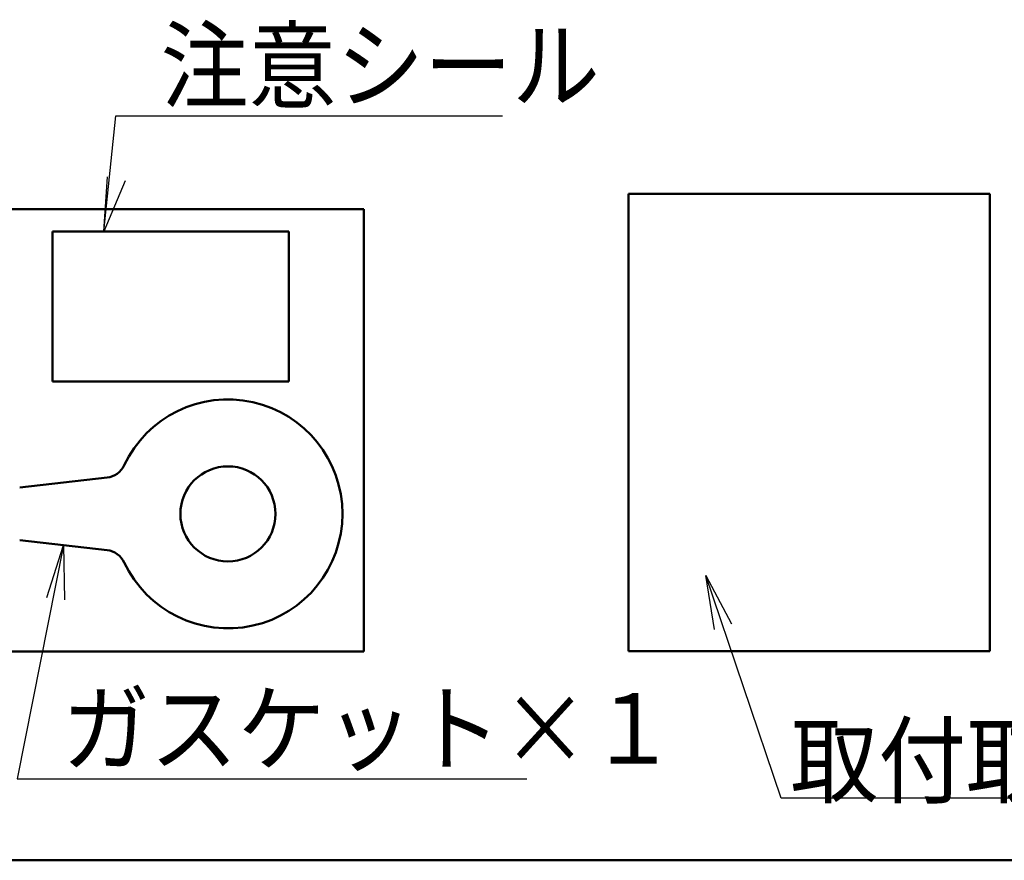
# Model space of a CAD drawing. Units: millimetres. Extents: x 0 to 420, y 0 to 297.
# Drawn here: x 127 to 193, y 6 to 62 of the extents above; entities that cross this region are included whole.
import ezdxf

# ---------------------------------------------------------------- set-up
doc = ezdxf.new("R2010")
doc.units = ezdxf.units.MM
doc.header["$LTSCALE"] = 0.18189
for name, color, linetype in [('NoLayerName_001', 7, 'Continuous'), ('NoLayerName_003', 7, 'Continuous'), ('NoLayerName_005', 7, 'Continuous'), ('NoLayerName_010', 7, 'Continuous')]:
    doc.layers.add(name, color=color, linetype=linetype)
doc.styles.get("Standard").update_dxf_attribs({"font": 'txt', "bigfont": 'extfont2'})
doc.dimstyles.get("Standard").update_dxf_attribs({"dimtxt": 2.5, "dimasz": 2.5, "dimexe": 1.25, "dimexo": 0.625, "dimtad": 1, "dimzin": 0, "dimdsep": 46, "dimtxsty": 'Standard', "dimcen": 2.5, "dimadec": 0, "dimazin": 0, "dimtfac": 0.75, "dimtmove": 0, "dimatfit": 3, "dimfxl": 1, "dimarcsym": 0})

# ---------------------------------------------------------------- blocks, each defined once
blk = doc.blocks.new('JZB_0001')
at = {"layer": 'NoLayerName_001', "color": 6, "linetype": 'Continuous', "lineweight": 50}
blk.add_line((406.151, 6.583), (122.426, 6.583), dxfattribs=at)

msp = doc.modelspace()

# ---------------------------------------------------------------- linework, layer by layer
at = {"layer": 'NoLayerName_001', "color": 7, "linetype": 'Continuous', "lineweight": 50}
for p, q in [((124.682, 49.537), (150.427, 49.537)), ((150.427, 49.537), (150.427, 20.041)), ((129.682, 48.044), (145.427, 48.044)), ((129.682, 48.044), (129.682, 38.044)), ((145.427, 48.044), (145.427, 38.044)), ((129.682, 38.044), (145.427, 38.044)), ((124.682, 20.041), (150.427, 20.041))]:
    msp.add_line(p, q, dxfattribs=at)
at = {"layer": 'NoLayerName_003', "color": 3, "linetype": 'Continuous', "lineweight": 50}
for p, q in [((168.079, 50.561), (168.079, 20.065)), ((192.156, 50.561), (168.079, 50.561)), ((192.156, 20.065), (192.156, 50.561)), ((168.079, 20.065), (192.156, 20.065))]:
    msp.add_line(p, q, dxfattribs=at)
at = {"layer": 'NoLayerName_005', "color": 7, "linetype": 'Continuous', "lineweight": 25}
for p, q in [((133.101, 48.044), (133.344, 51.686)), ((134.512, 51.41), (133.101, 48.044)), ((129.291, 23.658), (130.403, 27.134)), ((130.403, 27.134), (130.478, 23.485))]:
    msp.add_line(p, q, dxfattribs=at)
at = {"layer": 'NoLayerName_005', "color": 6, "linetype": 'Continuous', "lineweight": 25}
for p, q in [((173.807, 21.512), (173.221, 25.114)), ((173.221, 25.114), (174.944, 21.897)), ((178.248, 10.274), (173.221, 25.114)), ((211.531, 10.274), (178.248, 10.274))]:
    msp.add_line(p, q, dxfattribs=at)
at = {"layer": 'NoLayerName_010', "color": 2, "linetype": 'Continuous', "lineweight": 50}
for p, q in [((127.491, 30.985), (133.315, 31.64)), ((127.491, 27.461), (133.315, 26.806))]:
    msp.add_line(p, q, dxfattribs=at)
msp.add_circle((141.37, 29.223), 3.168, dxfattribs=at)
for centre, radius, start, end in [((141.37, 29.223), 7.632, 205.09636, 154.90364), ((133.154, 33.071), 1.44, 276.41689, 334.90364), ((133.154, 25.375), 1.44, 25.09636, 83.58311)]:
    msp.add_arc(centre, radius, start, end, dxfattribs=at)

# ---------------------------------------------------------------- block references
at = {"layer": 'NoLayerName_001'}
msp.add_blockref('JZB_0001', (1.147, -0.449), dxfattribs=at)

# ---------------------------------------------------------------- texts
at = {"layer": 'NoLayerName_001', "color": 7, "linetype": 'Continuous', "lineweight": 25, "char_height": 4.7, "attachment_point": 7, "line_spacing_factor": 0.72766}
for s, insert, width in [('\\A1;\\W0.912871;\\T0.912871;注意シール', (136.891, 56.761), 27.3519), ('\\A1;\\W0.912871;\\T0.912871;ガスケット×１', (130.317, 12.565), 38.29265)]:
    msp.add_mtext(s, dxfattribs=dict(at, insert=insert, width=width))
at = {"layer": 'NoLayerName_005', "color": 6, "lineweight": 25, "insert": (178.857, 12.786), "char_height": 4.7, "width": 38.29265, "attachment_point": 4, "line_spacing_factor": 0.6}
msp.add_mtext('\\A1;\\W0.912871;\\T0.912871;取付取扱説明書', dxfattribs=at)

# ---------------------------------------------------------------- leaders
at = {"layer": 'NoLayerName_001', "color": 7, "linetype": 'Continuous', "lineweight": 25, "annotation_type": 0, "has_hookline": 1, "hookline_direction": 0}
for points, text_width in [([(133.101, 48.044), (133.891, 55.761), (135.891, 55.761)], 22.783), ([(130.403, 27.134), (127.317, 11.565), (129.317, 11.565)], 30.975)]:
    msp.add_leader(points, dimstyle='Standard', override={"dimtxt": 4.7, "dimasz": 2, "dimgap": 1, "dimldrblk": 'NONE'}, dxfattribs=dict(at, text_width=text_width))

doc.saveas('drawing.dxf')
